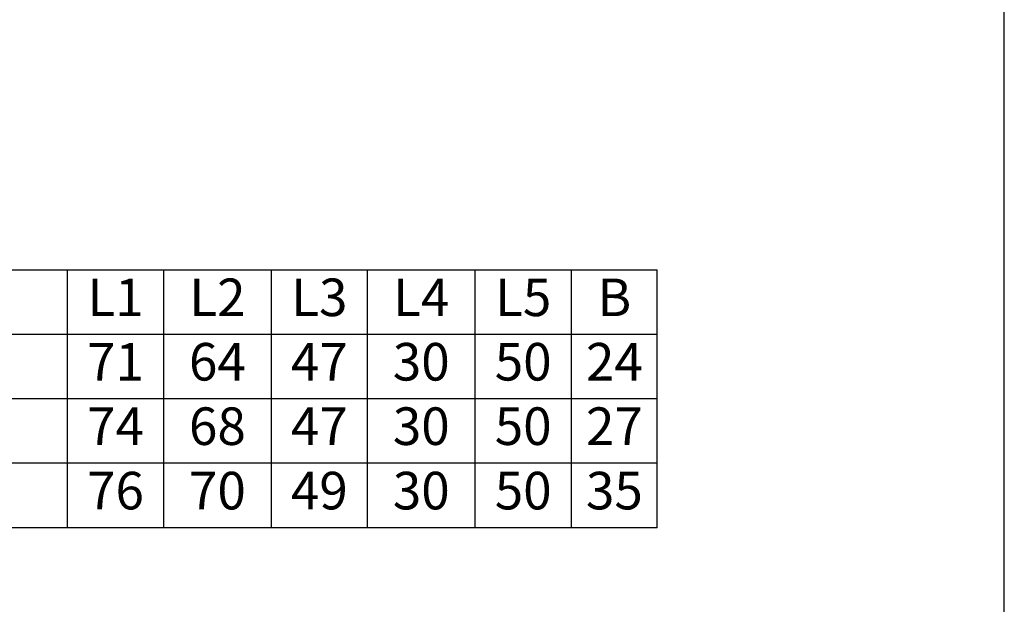
# Model space of a CAD drawing. Units: inches. Extents: x -5 to 215, y -5 to 302.
# Drawn here: x 108 to 200, y 49 to 104 of the extents above; entities that cross this region are included whole.
import ezdxf

# ---------------------------------------------------------------- set-up
doc = ezdxf.new("R2010")
doc.units = ezdxf.units.IN
doc.layers.add('1', color=7, linetype='Continuous')
doc.styles.add('CONVERTER_11', font='txt.shx', dxfattribs={"width": 0.9})

# ---------------------------------------------------------------- blocks, each defined once
blk = doc.blocks.new('開示A4')
at = {"layer": '1', "color": 7, "linetype": 'Continuous'}
blk.add_line((200, 10), (200, 148.5), dxfattribs=at)
blk = doc.blocks.new('開示A4枠')
at = {"layer": '1'}
blk.add_blockref('開示A4', (0, 0), dxfattribs=at)

msp = doc.modelspace()

# ---------------------------------------------------------------- linework, layer by layer
at = {"layer": '1', "color": 7, "linetype": 'Continuous'}
for p, q in [((58.848, 80.572), (167.659, 80.572)), ((167.659, 56.572), (167.659, 80.572)), ((167.659, 56.572), (58.848, 56.572))]:
    msp.add_line(p, q, dxfattribs=at)
at = {"layer": '1', "color": 2, "linetype": 'Continuous'}
for p, q in [((112.659, 80.572), (112.659, 56.572)), ((121.659, 56.572), (121.659, 80.572)), ((131.659, 80.572), (131.659, 56.572)), ((140.659, 56.572), (140.659, 80.572)), ((150.659, 80.572), (150.659, 56.572)), ((159.659, 56.572), (159.659, 80.572)), ((167.659, 74.572), (58.848, 74.572)), ((167.659, 68.572), (58.848, 68.572)), ((167.659, 62.572), (58.848, 62.572))]:
    msp.add_line(p, q, dxfattribs=at)

# ---------------------------------------------------------------- block references
msp.add_blockref('開示A4枠', (0, 0))

# ---------------------------------------------------------------- texts
at = {"layer": '1', "color": 7, "char_height": 3.5, "attachment_point": 5, "style": 'CONVERTER_11'}
for s, insert in [('L1', (117.159, 77.572)), ('L2', (126.659, 77.572)), ('L3', (136.159, 77.572)), ('L4', (145.659, 77.572)), ('L5', (155.159, 77.572)), ('B', (163.659, 77.572)), ('71', (117.159, 71.572)), ('64', (126.659, 71.572)), ('47', (136.159, 71.572)), ('30', (145.659, 71.572)), ('50', (155.159, 71.572)), ('24', (163.659, 71.572)), ('74', (117.159, 65.572)), ('68', (126.659, 65.572)), ('47', (136.159, 65.572)), ('30', (145.659, 65.572)), ('50', (155.159, 65.572)), ('27', (163.659, 65.572)), ('76', (117.159, 59.572)), ('70', (126.659, 59.572)), ('49', (136.159, 59.572)), ('30', (145.659, 59.572)), ('50', (155.159, 59.572)), ('35', (163.659, 59.572))]:
    msp.add_mtext(s, dxfattribs=dict(at, insert=insert))

doc.saveas('drawing.dxf')
